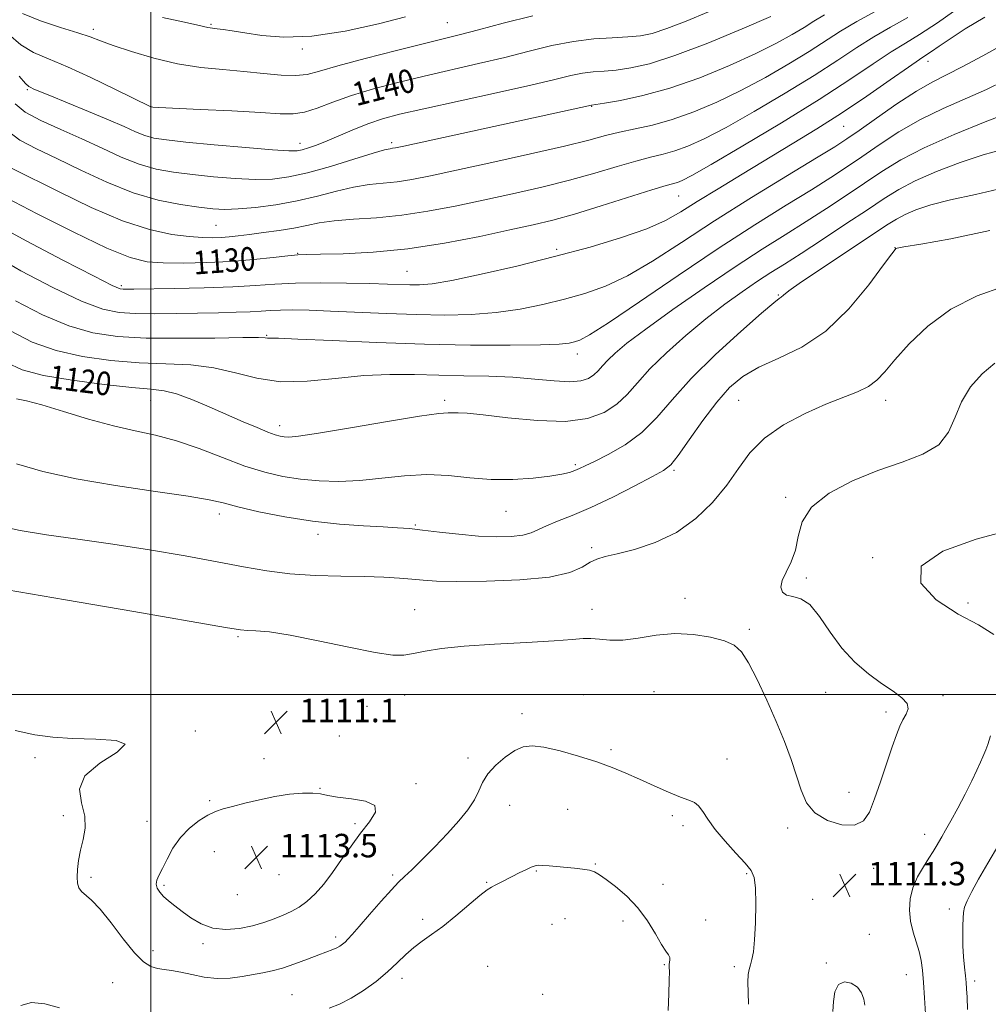
# Model space of a CAD drawing. Extents: x 2074800 to 2077700, y 344800 to 347700.
# Drawn here: x 2075955 to 2076285, y 346395 to 346730 of the extents above; entities that cross this region are included whole.
import ezdxf

# ---------------------------------------------------------------- set-up
doc = ezdxf.new("R2010")
doc.units = 0
doc.header["$MEASUREMENT"] = 0
for name, color, linetype, lineweight in [('32000', 7, 'Continuous', 0), ('DTM SPOT ELEVATION', 2, 'Continuous', 13), ('INDEX CONTOUR', 41, 'Continuous', 13), ('INDEX CONTOUR LABEL', 244, 'Continuous', 0), ('INTERMEDIATE CONTOUR', 44, 'Continuous', 0), ('SPOT ELEVATION', 7, 'Continuous', 0)]:
    doc.layers.add(name, color=color, linetype=linetype, lineweight=lineweight)
doc.styles.add('Style-ITALICS', font='ITALICS.shx')

# ---------------------------------------------------------------- blocks, each defined once
blk = doc.blocks.new('SPOT')
at = {"layer": 'SPOT ELEVATION'}
for p, q in [((-3.91, -3.91), (3.82, 3.81)), ((-1.65, 3.77), (1.72, -3.93))]:
    blk.add_line(p, q, dxfattribs=at)

msp = doc.modelspace()

# ---------------------------------------------------------------- linework, layer by layer
at = {"layer": '32000', "flags": 128}
for points in [[(2076000, 347500), (2076000, 345000)], [(2075000, 346500), (2077500, 346500)]]:
    msp.add_lwpolyline(points, dxfattribs=at)
at = {"layer": 'DTM SPOT ELEVATION'}
for p in [(2075980.537, 346726.167, 1142.401), (2076020.519, 346727.933, 1144.183), (2076100.937, 346728.505, 1142.922), (2076051.535, 346719.565, 1143.566), (2076264.355, 346715.289, 1127.388), (2075958.013, 346705.728, 1137.808), (2076000, 346700, 1140.03), (2076150, 346700, 1135.92), (2076235.65, 346693.25, 1127.06), (2076050.77, 346687.407, 1138.562), (2076081.961, 346687.643, 1136.331), (2076179.54, 346669.59, 1129.14), (2076022.182, 346659.585, 1133.009), (2076253.08, 346651.96, 1116.03), (2076050, 346650, 1130.08), (2076138.05, 346651.46, 1128.36), (2076087.18, 346643.89, 1128.91), (2075989.98, 346639.09, 1128.31), (2076213.46, 346635.92, 1118.13), (2076039.435, 346622.203, 1124.132), (2076145.13, 346615.8, 1123.43), (2076000, 346600, 1119.16), (2076100, 346600, 1120.37), (2076200, 346600, 1114.98), (2076250, 346600, 1113.43), (2076043.871, 346591.477, 1120.533), (2076144.384, 346578.176, 1118.271), (2076177.999, 346576.194, 1115.769), (2076215.897, 346567.058, 1112.307), (2076023.39, 346561.45, 1115.48), (2076120.873, 346562.279, 1117.174), (2076089.974, 346557.614, 1116.146), (2076056.874, 346554.523, 1115.529), (2076150, 346550, 1114.32), (2076245.51, 346546.56, 1110.05), (2076222.915, 346539.643, 1111.862), (2076181.695, 346532.698, 1112.444), (2076089.78, 346528.84, 1112.78), (2076150.1, 346528.98, 1112.65), (2076277.9, 346531.117, 1109.597), (2076203.576, 346522.209, 1112.204), (2076029.66, 346519.69, 1111.78), (2076086.37, 346499.8, 1111.3), (2076147.11, 346499.95, 1110.6), (2076171.16, 346500.99, 1111.1), (2076229.49, 346500.75, 1112.83), (2076269.43, 346499.6, 1111.6), (2076073.61, 346495.99, 1111.2), (2076126.23, 346493.5, 1110.5), (2076250.068, 346494.013, 1112.397), (2076015.15, 346487.56, 1110.1), (2076064.18, 346485.94, 1111.1), (2076156.53, 346481.25, 1110.3), (2075960.62, 346478.58, 1109.7), (2076038.59, 346478.14, 1110.7), (2076107.9, 346478.42, 1110.5), (2076196.04, 346478.13, 1111.1), (2076057.59, 346468.11, 1111.9), (2076090.277, 346469.73, 1111.793), (2076237.49, 346466.716, 1112.637), (2076020.07, 346463.94, 1111.6), (2076122.03, 346462.36, 1109.1), (2076141.8, 346460.93, 1108.9), (2075970.24, 346458.8, 1109.6), (2076177.35, 346458.76, 1109.6), (2075998.79, 346456.91, 1110.8), (2076069.512, 346456.07, 1112.273), (2076181.05, 346455.38, 1109.4), (2076216.57, 346454.59, 1111.7), (2076047.055, 346452.327, 1113.425), (2076263.22, 346452.41, 1110.6), (2076021.67, 346446.535, 1113.425), (2076151.24, 346442.34, 1108.1), (2076245.825, 346440.935, 1111.422), (2075979.66, 346437.78, 1110.3), (2076043.615, 346438.728, 1113.494), (2076082.31, 346438.58, 1110.3), (2076131.15, 346440.01, 1107.9), (2076202.65, 346439.13, 1109.8), (2076004.501, 346435.133, 1112.285), (2076114.29, 346436.13, 1108.1), (2076174.19, 346435.41, 1108.5), (2076029.497, 346431.907, 1113.46), (2076225.13, 346430.31, 1111.1), (2076271.63, 346427.05, 1108.4), (2076092.5, 346423.54, 1108.4), (2076136.48, 346421.82, 1107.1), (2076140.95, 346423.74, 1107.1), (2076160.57, 346422.93, 1107.6), (2076188.71, 346423.36, 1108.5), (2076062.91, 346417.5, 1110.4), (2076244.376, 346418.488, 1111.526), (2076017.76, 346415.23, 1111.6), (2076000.79, 346412.9, 1110.6), (2076114.64, 346407.6, 1106.8), (2076174.73, 346408.17, 1107.9), (2076198.44, 346407.47, 1109.6), (2076229.79, 346408.73, 1111.9), (2076256.94, 346404.69, 1110.8), (2075987.02, 346402.05, 1108.9), (2076085.45, 346403.53, 1107.5), (2076280.21, 346402.63, 1107.6), (2076048, 346397.96, 1108.9), (2076133.26, 346398.09, 1106.6)]:
    msp.add_point(p, dxfattribs=at)
at = {"layer": 'INDEX CONTOUR'}
for points in [[(2075950.948, 346668.908, 1130), (2075961.448, 346663.505, 1130), (2075973.859, 346657.219, 1130), (2075985.126, 346651.802, 1130), (2075993.038, 346648.578, 1130), (2075998.756, 346647.169, 1130), (2076004.283, 346646.7721, 1130), (2076011.162, 346646.718, 1130), (2076019.079, 346646.886, 1130), (2076027.257, 346647.29, 1130), (2076034.959, 346647.912, 1130), (2076041.608, 346648.6, 1130), (2076046.667, 346649.167, 1130), (2076050, 346649.48, 1130), (2076053.069, 346649.618, 1130), (2076057.74, 346649.712, 1130), (2076065.411, 346649.914, 1130), (2076075.623, 346650.464, 1130), (2076087.451, 346651.625, 1130), (2076099.926, 346653.533, 1130), (2076111.901, 346655.819, 1130), (2076122.183, 346657.987, 1130), (2076130.068, 346659.713, 1130), (2076136.809, 346661.341, 1130), (2076144.145, 346663.385, 1130), (2076153.2, 346666.155, 1130), (2076170.465, 346671.6231, 1130), (2076175.281, 346673.086, 1130), (2076179.155, 346674.178, 1130), (2076180.724, 346674.798, 1130), (2076184.008, 346676.511, 1130), (2076190.601, 346680.267, 1130), (2076201.399, 346686.61, 1130), (2076214.501, 346694.472, 1130), (2076227.3049, 346702.381, 1130), (2076237.726, 346709.121, 1130), (2076245.74, 346714.495, 1130), (2076251.838, 346718.563, 1130), (2076256.658, 346721.567, 1130), (2076261.427, 346724.483, 1130), (2076267.5219, 346728.466, 1130), (2076275.739, 346734.214, 1130)], [(2075951.616, 346724.534, 1140), (2075955.823, 346720.9259, 1140), (2075960.162, 346718.345, 1140), (2075965.2479, 346716.158, 1140), (2075971.681, 346713.51, 1140), (2075979.664, 346709.857, 1140), (2075987.823, 346705.892, 1140), (2076000.018, 346699.841, 1140), (2076000.232, 346699.816, 1140), (2076000.703, 346699.784, 1140), (2076002.756, 346699.677, 1140), (2076016.852, 346698.999, 1140), (2076027.606, 346698.461, 1140), (2076037.3589, 346697.915, 1140), (2076044.05, 346697.492, 1140), (2076048.501, 346697.439, 1140), (2076052.254, 346698.033, 1140), (2076056.609, 346699.449, 1140), (2076061.914, 346701.457, 1140), (2076068.273, 346703.727, 1140), (2076075.73, 346705.984, 1140), (2076084.067, 346708.183, 1140), (2076093.007, 346710.3329, 1140), (2076111.499, 346714.551, 1140), (2076120.394, 346716.666, 1140), (2076128.687, 346718.774, 1140), (2076136.43, 346720.676, 1140), (2076143.749, 346722.127, 1140), (2076150.692, 346722.969, 1140), (2076156.992, 346723.385, 1140), (2076162.302, 346723.6431, 1140), (2076166.521, 346724.0231, 1140), (2076170.536, 346724.848, 1140), (2076175.481, 346726.455, 1140), (2076182.116, 346729.0319, 1140), (2076189.716, 346732.189, 1140)], [(2075950.989, 346612.918, 1120), (2075956.323, 346610.427, 1120), (2075963.5, 346608.54, 1120), (2075973.334, 346606.863, 1120), (2075984.136, 346605.439, 1120), (2075993.593, 346604.415, 1120), (2076000.0599, 346603.831, 1120), (2076004.554, 346603.277, 1120), (2076008.762, 346602.23, 1120), (2076013.978, 346600.327, 1120), (2076019.93, 346597.841, 1120), (2076031.465, 346592.785, 1120), (2076036.162, 346590.766, 1120), (2076039.823, 346589.261, 1120), (2076042.337, 346588.339, 1120), (2076044.037, 346587.862, 1120), (2076045.368, 346587.639, 1120), (2076046.9749, 346587.567, 1120), (2076050.315, 346587.8749, 1120), (2076057.044, 346588.88, 1120), (2076067.98, 346590.728, 1120), (2076080.563, 346592.896, 1120), (2076091.396, 346594.691, 1120), (2076097.944, 346595.603, 1120), (2076101.136, 346595.85, 1120), (2076102.769, 346595.829, 1120), (2076104.517, 346595.828, 1120), (2076107.585, 346595.696, 1120), (2076113.058, 346595.172, 1120), (2076121.511, 346594.151, 1120), (2076131.491, 346593.163, 1120), (2076141.034, 346592.894, 1120), (2076148.591, 346593.862, 1120), (2076154.264, 346595.918, 1120), (2076158.57, 346598.74, 1120), (2076162.076, 346602.09, 1120), (2076165.547, 346606.039, 1120), (2076169.801, 346610.739, 1120), (2076175.407, 346616.225, 1120), (2076181.946, 346622.066, 1120), (2076188.751, 346627.718, 1120), (2076195.24, 346632.727, 1120), (2076201.169, 346637.003, 1120), (2076206.376, 346640.55, 1120), (2076210.889, 346643.4901, 1120), (2076215.492, 346646.412, 1120), (2076221.155, 346650.027, 1120), (2076228.463, 346654.775, 1120), (2076236.44, 346660.027, 1120), (2076243.726, 346664.884, 1120), (2076249.41, 346668.694, 1120), (2076254.392, 346671.7729, 1120), (2076260.024, 346674.684, 1120), (2076267.24, 346677.82, 1120), (2076275.308, 346680.91, 1120), (2076283.077, 346683.515, 1120), (2076289.649, 346685.349, 1120)], [(2076286.769, 346520.45, 1110), (2076281.482, 346523.698, 1110), (2076274.626, 346527.278, 1110), (2076267.172, 346532.167, 1110), (2076261.889, 346537.905, 1110), (2076261.994, 346543.673, 1110), (2076269.39, 346548.754, 1110), (2076280.719, 346552.832, 1110), (2076291.3099, 346555.692, 1110)], [(2075953.862, 346487.787, 1110), (2075960.574, 346486.336, 1110), (2075966.674, 346485.452, 1110), (2075973.414, 346485.02, 1110), (2075981.352, 346484.846, 1110), (2075988.276, 346484.401, 1110), (2075991.28, 346483.073, 1110), (2075988.564, 346480.424, 1110), (2075982.75, 346476.71, 1110), (2075977.566, 346472.3611, 1110), (2075975.796, 346467.764, 1110), (2075976.455, 346463.146, 1110), (2075977.6131, 346458.69, 1110), (2075977.7629, 346454.539, 1110), (2075977.077, 346450.674, 1110), (2075976.147, 346447.032, 1110), (2075975.462, 346443.589, 1110), (2075975.089, 346440.472, 1110), (2075974.989, 346437.843, 1110), (2075975.1449, 346435.811, 1110), (2075975.619, 346434.264, 1110), (2075976.493, 346433.037, 1110), (2075979.897, 346430.12, 1110), (2075982.775, 346427.062, 1110), (2075986.538, 346422.312, 1110), (2075990.674, 346416.883, 1110), (2075994.527, 346412.137, 1110), (2075997.61, 346409.109, 1110), (2076000.091, 346407.535, 1110), (2076002.3, 346406.826, 1110), (2076004.556, 346406.452, 1110), (2076007.11, 346406.122, 1110), (2076010.198, 346405.605, 1110), (2076013.969, 346404.773, 1110), (2076018.221, 346403.91, 1110), (2076022.663, 346403.399, 1110), (2076027.027, 346403.512, 1110), (2076031.138, 346404.059, 1110), (2076038.098, 346405.334, 1110), (2076041.259, 346406.001, 1110), (2076044.793, 346406.9799, 1110), (2076048.976, 346408.414, 1110), (2076053.323, 346410.047, 1110), (2076057.162, 346411.525, 1110), (2076061.923, 346413.307, 1110), (2076063.29, 346413.874, 1110), (2076064.354, 346414.438, 1110), (2076065.254, 346415.068, 1110), (2076066.1, 346415.808, 1110), (2076067.055, 346416.776, 1110), (2076068.501, 346418.381, 1110), (2076070.875, 346421.102, 1110), (2076074.389, 346425.154, 1110), (2076078.3551, 346429.698, 1110), (2076081.862, 346433.629, 1110), (2076084.304, 346436.203, 1110), (2076086.2951, 346438.119, 1110), (2076088.756, 346440.434, 1110), (2076092.341, 346443.928, 1110), (2076096.6391, 346448.255, 1110), (2076100.972, 346452.789, 1110), (2076104.762, 346457.0109, 1110), (2076107.8291, 346460.8231, 1110), (2076110.092, 346464.232, 1110), (2076111.598, 346467.28, 1110), (2076112.894, 346470.133, 1110), (2076114.656, 346472.9901, 1110), (2076117.347, 346475.952, 1110), (2076120.598, 346478.726, 1110), (2076123.8271, 346480.92, 1110), (2076126.683, 346482.215, 1110), (2076129.726, 346482.589, 1110), (2076133.748, 346482.094, 1110), (2076139.2441, 346480.823, 1110), (2076145.542, 346479.049, 1110), (2076151.674, 346477.0861, 1110), (2076156.926, 346475.176, 1110), (2076161.601, 346473.261, 1110), (2076166.253, 346471.211, 1110), (2076171.238, 346468.975, 1110), (2076176.101, 346466.827, 1110), (2076180.188, 346465.12, 1110), (2076183.034, 346464.06, 1110), (2076184.924, 346463.244, 1110), (2076186.335, 346462.123, 1110), (2076187.725, 346460.2449, 1110), (2076189.476, 346457.566, 1110), (2076191.953, 346454.1439, 1110), (2076195.328, 346450.134, 1110), (2076198.993, 346446.089, 1110), (2076202.148, 346442.663, 1110), (2076204.181, 346440.196, 1110), (2076205.246, 346437.79, 1110), (2076205.684, 346434.2349, 1110), (2076205.792, 346428.767, 1110), (2076205.67, 346422.406, 1110), (2076205.3719, 346416.617, 1110), (2076204.95, 346412.523, 1110), (2076204.465, 346409.87, 1110), (2076203.975, 346408.061, 1110), (2076203.54, 346406.519, 1110), (2076203.224, 346404.738, 1110), (2076203.091, 346402.23, 1110), (2076203.169, 346398.704, 1110), (2076203.355, 346394.648, 1110)], [(2076263.523, 346391.363, 1110), (2076263.175, 346396.871, 1110), (2076262.808, 346402.104, 1110), (2076262.446, 346406.2331, 1110), (2076261.986, 346409.537, 1110), (2076261.297, 346412.569, 1110), (2076259.265, 346419.235, 1110), (2076258.421, 346422.869, 1110), (2076258.0399, 346426.635, 1110), (2076258.258, 346430.466, 1110), (2076259.177, 346434.294, 1110), (2076260.809, 346438.025, 1110), (2076262.788, 346441.454, 1110), (2076264.653, 346444.351, 1110), (2076266.058, 346446.574, 1110), (2076267.112, 346448.333, 1110), (2076269.049, 346451.6569, 1110), (2076270.347, 346453.909, 1110), (2076272.12, 346457.068, 1110), (2076274.454, 346461.33, 1110), (2076276.999, 346466.112, 1110), (2076279.301, 346470.638, 1110), (2076281.006, 346474.276, 1110), (2076282.17, 346476.98, 1110), (2076282.952, 346478.849, 1110), (2076284.035, 346481.232, 1110), (2076284.697, 346482.984, 1110), (2076285.646, 346485.898, 1110)]]:
    msp.add_polyline3d(points, dxfattribs=at)
at = {"layer": 'INTERMEDIATE CONTOUR'}
for points in [[(2075951.1559, 346691.835, 1134), (2075955.524, 346688.506, 1134), (2075961.14, 346685.538, 1134), (2075968.055, 346682.286, 1134), (2075976.207, 346678.333, 1134), (2075985.088, 346674.192, 1134), (2075994.077, 346670.603, 1134), (2076002.587, 346668.129, 1134), (2076010.165, 346666.615, 1134), (2076016.389, 346665.728, 1134), (2076021.098, 346665.195, 1134), (2076025.174, 346664.985, 1134), (2076029.757, 346665.13, 1134), (2076035.6859, 346665.657, 1134), (2076042.59, 346666.574, 1134), (2076049.792, 346667.885, 1134), (2076056.713, 346669.533, 1134), (2076063.157, 346671.2241, 1134), (2076069.021, 346672.602, 1134), (2076074.267, 346673.424, 1134), (2076083.801, 346674.378, 1134), (2076088.79, 346675.141, 1134), (2076095.121, 346676.393, 1134), (2076104.003, 346678.303, 1134), (2076116.005, 346680.924, 1134), (2076129.136, 346683.8409, 1134), (2076140.765, 346686.523, 1134), (2076148.969, 346688.5659, 1134), (2076154.66, 346690.067, 1134), (2076159.461, 346691.252, 1134), (2076164.719, 346692.36, 1134), (2076170.693, 346693.681, 1134), (2076177.367, 346695.519, 1134), (2076184.6999, 346698.112, 1134), (2076192.549, 346701.436, 1134), (2076200.745, 346705.404, 1134), (2076209.05, 346709.869, 1134), (2076216.96, 346714.451, 1134), (2076223.902, 346718.713, 1134), (2076234.64, 346725.617, 1134), (2076240.109, 346728.881, 1134), (2076246.6169, 346732.419, 1134)], [(2075946.804, 346660.14, 1128), (2075957.687, 346654.255, 1128), (2075970.174, 346647.695, 1128), (2075980.79, 346642.224, 1128), (2075986.9479, 346639.154, 1128), (2075989.609, 346637.996, 1128), (2075990.623, 346637.807, 1128), (2075991.735, 346637.805, 1128), (2075994.276, 346637.844, 1128), (2076007.983, 346638.091, 1128), (2076018.198, 346638.333, 1128), (2076027.937, 346638.68, 1128), (2076035.641, 346639.129, 1128), (2076042.221, 346639.577, 1128), (2076049.204, 346639.8949, 1128), (2076057.626, 346639.992, 1128), (2076066.547, 346639.917, 1128), (2076074.533, 346639.755, 1128), (2076080.507, 346639.58, 1128), (2076088.179, 346639.306, 1128), (2076091.396, 346639.304, 1128), (2076095.692, 346639.7, 1128), (2076102.388, 346640.828, 1128), (2076112.332, 346642.913, 1128), (2076124.474, 346645.723, 1128), (2076137.29, 346648.917, 1128), (2076149.41, 346652.189, 1128), (2076160.084, 346655.386, 1128), (2076168.717, 346658.394, 1128), (2076175.063, 346661.19, 1128), (2076180.278, 346664.124, 1128), (2076185.862, 346667.637, 1128), (2076192.945, 346672.029, 1128), (2076201.16, 346677.023, 1128), (2076218.184, 346687.249, 1128), (2076226.497, 346692.338, 1128), (2076234.95, 346697.744, 1128), (2076243.571, 346703.549, 1128), (2076251.51, 346709.064, 1128), (2076257.702, 346713.404, 1128), (2076261.464, 346715.985, 1128), (2076263.651, 346717.432, 1128), (2076265.501, 346718.672, 1128), (2076268.091, 346720.481, 1128), (2076271.843, 346723.039, 1128), (2076277.019, 346726.377, 1128), (2076283.644, 346730.41, 1128)], [(2075952.858, 346678.923, 1132), (2075968.858, 346670.915, 1132), (2075979.718, 346665.671, 1132), (2075990.4279, 346661.087, 1132), (2075999.6289, 346658.095, 1132), (2076007.135, 346656.476, 1132), (2076013.058, 346655.723, 1132), (2076017.564, 346655.399, 1132), (2076021.041, 346655.345, 1132), (2076023.934, 346655.469, 1132), (2076026.688, 346655.699, 1132), (2076029.749, 346656.033, 1132), (2076033.5629, 346656.489, 1132), (2076038.38, 346657.078, 1132), (2076043.671, 346657.792, 1132), (2076048.713, 346658.619, 1132), (2076053.052, 346659.528, 1132), (2076057.316, 346660.41, 1132), (2076062.4079, 346661.137, 1132), (2076068.995, 346661.651, 1132), (2076076.817, 346662.174, 1132), (2076085.38, 346662.996, 1132), (2076094.285, 346664.336, 1132), (2076103.502, 346666.106, 1132), (2076113.093, 346668.145, 1132), (2076123.037, 346670.318, 1132), (2076132.973, 346672.591, 1132), (2076142.455, 346674.954, 1132), (2076151.084, 346677.3599, 1132), (2076158.644, 346679.603, 1132), (2076164.963, 346681.438, 1132), (2076170, 346682.723, 1132), (2076174.231, 346683.734, 1132), (2076178.261, 346684.849, 1132), (2076182.712, 346686.455, 1132), (2076188.2791, 346688.974, 1132), (2076195.6731, 346692.835, 1132), (2076205.225, 346698.239, 1132), (2076215.731, 346704.461, 1132), (2076225.604, 346710.5471, 1132), (2076233.643, 346715.737, 1132), (2076240.19, 346720.056, 1132), (2076245.974, 346723.722, 1132), (2076251.637, 346726.993, 1132), (2076257.493, 346730.281, 1132)], [(2075953.93, 346700.856, 1136), (2075957.337, 346698.104, 1136), (2075962.6939, 346695.211, 1136), (2075969.423, 346692.154, 1136), (2075976.608, 346688.975, 1136), (2075983.493, 346685.761, 1136), (2075989.958, 346682.782, 1136), (2075996.041, 346680.353, 1136), (2076001.849, 346678.689, 1136), (2076007.749, 346677.602, 1136), (2076014.177, 346676.806, 1136), (2076021.37, 346676.0829, 1136), (2076028.764, 346675.501, 1136), (2076035.598, 346675.199, 1136), (2076041.416, 346675.319, 1136), (2076046.973, 346676.014, 1136), (2076053.333, 346677.442, 1136), (2076061.105, 346679.625, 1136), (2076069.089, 346682.049, 1136), (2076075.634, 346684.066, 1136), (2076079.538, 346685.197, 1136), (2076081.389, 346685.639, 1136), (2076082.222, 346685.759, 1136), (2076083.212, 346685.9291, 1136), (2076086.08, 346686.537, 1136), (2076149.877, 346700.434, 1136), (2076151.351, 346700.654, 1136), (2076154.338, 346701.125, 1136), (2076159.788, 346702.053, 1136), (2076167.386, 346703.666, 1136), (2076176.5779, 346706.206, 1136), (2076186.72, 346709.774, 1136), (2076196.824, 346713.899, 1136), (2076205.817, 346717.9731, 1136), (2076212.876, 346721.498, 1136), (2076218.19, 346724.44, 1136), (2076222.201, 346726.879, 1136), (2076225.476, 346728.971, 1136), (2076229.091, 346731.178, 1136)], [(2075955.248, 346710.279, 1138), (2075957.4389, 346707.787, 1138), (2075958.551, 346706.761, 1138), (2075959.21, 346706.41, 1138), (2075960.075, 346706.024, 1138), (2075961.952, 346705.213, 1138), (2075965.681, 346703.67, 1138), (2075971.706, 346701.23, 1138), (2075978.889, 346698.304, 1138), (2075985.694, 346695.452, 1138), (2075990.938, 346693.1249, 1138), (2075994.848, 346691.364, 1138), (2075998.006, 346690.103, 1138), (2076001.11, 346689.249, 1138), (2076005.333, 346688.589, 1138), (2076011.966, 346687.883, 1138), (2076021.641, 346686.971, 1138), (2076032.354, 346686.017, 1138), (2076041.44, 346685.2679, 1138), (2076046.948, 346684.918, 1138), (2076049.783, 346684.95, 1138), (2076051.563, 346685.295, 1138), (2076053.657, 346685.914, 1138), (2076056.4381, 346686.881, 1138), (2076060.028, 346688.3, 1138), (2076069.334, 346692.299, 1138), (2076074.194, 346694.247, 1138), (2076078.889, 346695.823, 1138), (2076084.616, 346697.338, 1138), (2076092.905, 346699.239, 1138), (2076117.604, 346704.669, 1138), (2076129.251, 346707.279, 1138), (2076137.459, 346709.21, 1138), (2076142.872, 346710.495, 1138), (2076146.813, 346711.28, 1138), (2076150.429, 346711.722, 1138), (2076154.171, 346712.02, 1138), (2076158.32, 346712.384, 1138), (2076163.239, 346713.074, 1138), (2076169.635, 346714.5439, 1138), (2076178.304, 346717.3, 1138), (2076189.484, 346721.556, 1138), (2076201.192, 346726.378, 1138), (2076210.889, 346730.542, 1138)], [(2075956.399, 346731.573, 1142), (2075962.556, 346729.069, 1142), (2075969.308, 346726.88, 1142), (2075975.252, 346725.081, 1142), (2075979.467, 346723.673, 1142), (2075982.973, 346722.359, 1142), (2075987.27, 346720.766, 1142), (2075993.462, 346718.668, 1142), (2076001.059, 346716.412, 1142), (2076009.172, 346714.489, 1142), (2076017.057, 346713.255, 1142), (2076024.562, 346712.511, 1142), (2076031.683, 346711.921, 1142), (2076038.362, 346711.252, 1142), (2076044.329, 346710.677, 1142), (2076049.262, 346710.476, 1142), (2076053.174, 346710.884, 1142), (2076057.417, 346711.985, 1142), (2076063.677, 346713.819, 1142), (2076072.963, 346716.328, 1142), (2076083.568, 346719.051, 1142), (2076093.1081, 346721.427, 1142), (2076099.941, 346723.088, 1142), (2076105.394, 346724.433, 1142), (2076111.536, 346726.053, 1142), (2076119.912, 346728.338, 1142), (2076129.956, 346730.8549, 1142)], [(2076004.017, 346730.243, 1144), (2076011.447, 346728.686, 1144), (2076016.001, 346727.685, 1144), (2076019.396, 346726.862, 1144), (2076020.219, 346726.713, 1144), (2076022.558, 346726.435, 1144), (2076024.638, 346726.156, 1144), (2076027.686, 346725.6991, 1144), (2076031.968, 346725.001, 1144), (2076037.747, 346724.117, 1144), (2076045.272, 346723.552, 1144), (2076054.788, 346723.925, 1144), (2076066.131, 346725.617, 1144), (2076077.504, 346728.063, 1144), (2076086.698, 346730.461, 1144)], [(2075946.046, 346649.804, 1126), (2075955.843, 346644.09, 1126), (2075966.69, 346638.399, 1126), (2075976.467, 346633.803, 1126), (2075983.67, 346631.084, 1126), (2075989.249, 346629.878, 1126), (2075994.769, 346629.5321, 1126), (2076001.411, 346629.489, 1126), (2076008.823, 346629.577, 1126), (2076023.1, 346629.851, 1126), (2076029.0361, 346629.99, 1126), (2076033.882, 346630.161, 1126), (2076037.603, 346630.377, 1126), (2076040.78, 346630.593, 1126), (2076044.153, 346630.747, 1126), (2076048.396, 346630.785, 1126), (2076053.931, 346630.685, 1126), (2076061.118, 346630.432, 1126), (2076080.163, 346629.596, 1126), (2076090.3749, 346629.232, 1126), (2076099.984, 346629.0689, 1126), (2076108.964, 346629.237, 1126), (2076117.466, 346629.87, 1126), (2076125.611, 346631.046, 1126), (2076133.38, 346632.627, 1126), (2076140.721, 346634.424, 1126), (2076147.677, 346636.362, 1126), (2076154.663, 346638.847, 1126), (2076162.187, 346642.403, 1126), (2076170.709, 346647.418, 1126), (2076180.491, 346653.737, 1126), (2076191.748, 346661.067, 1126), (2076204.322, 346668.981, 1126), (2076216.559, 346676.499, 1126), (2076226.434, 346682.508, 1126), (2076232.634, 346686.319, 1126), (2076236.699, 346688.952, 1126), (2076240.882, 346691.854, 1126), (2076246.835, 346696.045, 1126), (2076253.798, 346700.8481, 1126), (2076260.412, 346705.16, 1126), (2076265.74, 346708.223, 1126), (2076275.99, 346713.422, 1126), (2076282.944, 346717.215, 1126), (2076290.931, 346721.647, 1126)], [(2075953.999, 346633.924, 1124), (2075963.206, 346629.103, 1124), (2075972.145, 346625.382, 1124), (2075980.377, 346623.014, 1124), (2075988.76, 346621.7581, 1124), (2075998.48, 346621.248, 1124), (2076010.12, 346621.149, 1124), (2076021.868, 346621.25, 1124), (2076031.308, 346621.368, 1124), (2076036.698, 346621.367, 1124), (2076038.969, 346621.29, 1124), (2076039.723, 346621.224, 1124), (2076040.604, 346621.217, 1124), (2076043.431, 346621.16, 1124), (2076050.065, 346620.905, 1124), (2076061.691, 346620.365, 1124), (2076076.785, 346619.699, 1124), (2076093.144, 346619.128, 1124), (2076108.7419, 346618.825, 1124), (2076122.257, 346618.7731, 1124), (2076132.545, 346618.911, 1124), (2076138.89, 346619.179, 1124), (2076142.285, 346619.532, 1124), (2076144.152, 346619.931, 1124), (2076145.945, 346620.535, 1124), (2076149.243, 346622.308, 1124), (2076155.658, 346626.412, 1124), (2076166.1829, 346633.543, 1124), (2076179.336, 346642.524, 1124), (2076193.019, 346651.71, 1124), (2076205.443, 346659.738, 1124), (2076216.07, 346666.377, 1124), (2076224.674, 346671.681, 1124), (2076231.243, 346675.805, 1124), (2076236.613, 346679.311, 1124), (2076241.83, 346682.8639, 1124), (2076247.747, 346686.949, 1124), (2076254.431, 346691.323, 1124), (2076261.749, 346695.562, 1124), (2076269.499, 346699.338, 1124), (2076284.195, 346705.744, 1124), (2076290.271, 346708.667, 1124)], [(2075952.155, 346623.759, 1122), (2075959.722, 346619.807, 1122), (2075967.823, 346616.961, 1122), (2075976.855, 346614.939, 1122), (2075986.448, 346613.598, 1122), (2075996.037, 346612.832, 1122), (2076005.145, 346612.466, 1122), (2076013.647, 346612.069, 1122), (2076021.509, 346611.144, 1122), (2076028.812, 346609.421, 1122), (2076036.113, 346607.544, 1122), (2076044.0891, 346606.385, 1122), (2076053.18, 346606.538, 1122), (2076062.878, 346607.497, 1122), (2076072.442, 346608.476, 1122), (2076081.316, 346608.875, 1122), (2076089.706, 346608.8119, 1122), (2076098.002, 346608.591, 1122), (2076106.48, 346608.434, 1122), (2076114.951, 346608.259, 1122), (2076123.106, 346607.902, 1122), (2076130.634, 346607.287, 1122), (2076137.209, 346606.667, 1122), (2076142.5, 346606.385, 1122), (2076146.299, 346606.694, 1122), (2076148.904, 346607.516, 1122), (2076150.733, 346608.688, 1122), (2076152.195, 346610.084, 1122), (2076153.642, 346611.731, 1122), (2076155.416, 346613.69, 1122), (2076157.94, 346616.108, 1122), (2076161.976, 346619.458, 1122), (2076168.3701, 346624.299, 1122), (2076177.545, 346630.897, 1122), (2076188.2471, 346638.359, 1122), (2076198.799, 346645.502, 1122), (2076207.9, 346651.428, 1122), (2076215.747, 346656.371, 1122), (2076222.915, 346660.854, 1122), (2076229.853, 346665.29, 1122), (2076236.526, 346669.669, 1122), (2076242.778, 346673.874, 1122), (2076248.66, 346677.853, 1122), (2076255.063, 346681.797, 1122), (2076263.087, 346685.965, 1122), (2076273.257, 346690.452, 1122), (2076283.808, 346694.719, 1122), (2076292.4, 346698.065, 1122)], [(2075954.31, 346600.594, 1118), (2075957.734, 346599.888, 1118), (2075963.004, 346598.507, 1118), (2075970.359, 346596.287, 1118), (2075978.865, 346593.6921, 1118), (2075987.298, 346591.338, 1118), (2075994.761, 346589.639, 1118), (2076001.658, 346588.173, 1118), (2076008.723, 346586.311, 1118), (2076016.459, 346583.633, 1118), (2076024.447, 346580.559, 1118), (2076032.04, 346577.72, 1118), (2076038.777, 346575.608, 1118), (2076044.936, 346574.176, 1118), (2076050.984, 346573.239, 1118), (2076057.313, 346572.659, 1118), (2076064.021, 346572.478, 1118), (2076071.131, 346572.781, 1118), (2076078.625, 346573.557, 1118), (2076086.3, 346574.4, 1118), (2076093.911, 346574.804, 1118), (2076101.284, 346574.442, 1118), (2076108.5251, 346573.689, 1118), (2076115.811, 346573.096, 1118), (2076123.172, 346573.083, 1118), (2076130.054, 346573.537, 1118), (2076135.759, 346574.211, 1118), (2076139.787, 346574.901, 1118), (2076142.455, 346575.563, 1118), (2076144.28, 346576.197, 1118), (2076145.815, 346576.852, 1118), (2076147.768, 346577.784, 1118), (2076150.883, 346579.3031, 1118), (2076155.62, 346581.665, 1118), (2076161.315, 346584.925, 1118), (2076167.02, 346589.087, 1118), (2076172.125, 346594.171, 1118), (2076177.365, 346600.261, 1118), (2076183.815, 346607.459, 1118), (2076192.052, 346615.606, 1118), (2076200.665, 346623.51, 1118), (2076207.746, 346629.721, 1118), (2076211.897, 346633.212, 1118), (2076213.751, 346634.663, 1118), (2076214.45, 346635.176, 1118), (2076215.147, 346635.789, 1118), (2076217.042, 346637.269, 1118), (2076221.348, 346640.319, 1118), (2076228.696, 346645.28, 1118), (2076250.28, 346659.62, 1118), (2076253.609, 346661.711, 1118), (2076256.526, 346663.2359, 1118), (2076260.257, 346664.817, 1118), (2076265.312, 346666.523, 1118), (2076272.021, 346668.285, 1118), (2076280.509, 346670.104, 1118), (2076290.0839, 346672.2709, 1118)], [(2075954.417, 346578.478, 1116), (2075963.322, 346575.877, 1116), (2075974.609, 346573.329, 1116), (2075988.048, 346571.042, 1116), (2076001.596, 346569.088, 1116), (2076012.756, 346567.502, 1116), (2076019.8699, 346566.265, 1116), (2076024.644, 346565.142, 1116), (2076029.621, 346563.843, 1116), (2076036.748, 346562.187, 1116), (2076045.571, 346560.423, 1116), (2076055.04, 346558.905, 1116), (2076064.185, 346557.9001, 1116), (2076072.367, 346557.319, 1116), (2076079.03, 346556.983, 1116), (2076083.919, 346556.7249, 1116), (2076087.972, 346556.418, 1116), (2076092.4281, 346555.948, 1116), (2076098.187, 346555.256, 1116), (2076104.792, 346554.5, 1116), (2076111.448, 346553.897, 1116), (2076117.4611, 346553.626, 1116), (2076122.551, 346553.723, 1116), (2076126.542, 346554.1871, 1116), (2076129.419, 346555.004, 1116), (2076131.83, 346556.109, 1116), (2076134.581, 346557.422, 1116), (2076138.363, 346558.929, 1116), (2076143.375, 346560.88, 1116), (2076149.7, 346563.588, 1116), (2076157.17, 346567.173, 1116), (2076164.635, 346570.977, 1116), (2076170.7, 346574.146, 1116), (2076174.445, 346576.198, 1116), (2076176.852, 346578.129, 1116), (2076179.384, 346581.306, 1116), (2076183.135, 346586.631, 1116), (2076187.742, 346593.149, 1116), (2076192.479, 346599.441, 1116), (2076196.862, 346604.407, 1116), (2076201.39, 346608.214, 1116), (2076206.805, 346611.346, 1116), (2076213.621, 346614.363, 1116), (2076221.426, 346618.132, 1116), (2076229.58, 346623.593, 1116), (2076237.424, 346631.191, 1116), (2076244.23, 346639.383, 1116), (2076249.255, 346646.1269, 1116), (2076252.021, 346649.916, 1116), (2076253.122, 346651.376, 1116), (2076253.418, 346651.668, 1116), (2076253.913, 346651.805, 1116), (2076256.1659, 346652.214, 1116), (2076261.878, 346653.178, 1116), (2076272.108, 346654.9639, 1116), (2076285.336, 346657.782, 1116)], [(2075948.666, 346557.268, 1114), (2075955.594, 346555.7799, 1114), (2075964.563, 346554.345, 1114), (2075975.269, 346552.836, 1114), (2075987.155, 346551.139, 1114), (2075999.6, 346549.19, 1114), (2076011.728, 346547.13, 1114), (2076022.598, 346545.149, 1114), (2076031.605, 346543.416, 1114), (2076039.497, 346542.023, 1114), (2076047.362, 346541.042, 1114), (2076055.955, 346540.5, 1114), (2076064.707, 346540.247, 1114), (2076072.722, 346540.09, 1114), (2076079.303, 346539.87, 1114), (2076084.566, 346539.578, 1114), (2076088.832, 346539.24, 1114), (2076092.615, 346538.891, 1114), (2076097.2201, 346538.601, 1114), (2076104.147, 346538.447, 1114), (2076114.222, 346538.523, 1114), (2076125.574, 346538.974, 1114), (2076135.658, 346539.961, 1114), (2076142.544, 346541.5409, 1114), (2076146.766, 346543.3639, 1114), (2076149.477, 346544.976, 1114), (2076151.773, 346546.066, 1114), (2076154.537, 346546.896, 1114), (2076158.602, 346547.87, 1114), (2076164.495, 346549.37, 1114), (2076171.544, 346551.698, 1114), (2076178.772, 346555.131, 1114), (2076185.356, 346559.813, 1114), (2076191.079, 346565.343, 1114), (2076195.875, 346571.18, 1114), (2076199.851, 346576.862, 1114), (2076203.807, 346582.231, 1114), (2076208.715, 346587.203, 1114), (2076215.205, 346591.6869, 1114), (2076222.541, 346595.5659, 1114), (2076229.641, 346598.713, 1114), (2076240.407, 346602.989, 1114), (2076244.094, 346604.803, 1114), (2076246.922, 346606.924, 1114), (2076249.628, 346609.785, 1114), (2076253.07, 346613.83, 1114), (2076257.949, 346619.261, 1114), (2076264.331, 346625.324, 1114), (2076272.12, 346631.028, 1114), (2076281.029, 346635.553, 1114), (2076289.996, 346638.775, 1114)], [(2075951.141, 346535.634, 1112), (2075971.014, 346532.22, 1112), (2075994.238, 346528.214, 1112), (2076025.493, 346522.802, 1112), (2076030.5139, 346521.997, 1112), (2076032.8669, 346521.802, 1112), (2076035.779, 346521.688, 1112), (2076040.417, 346521.269, 1112), (2076047.433, 346520.195, 1112), (2076057.002, 346518.291, 1112), (2076067.379, 346516.087, 1112), (2076076.343, 346514.288, 1112), (2076082.293, 346513.435, 1112), (2076086.118, 346513.406, 1112), (2076089.33, 346513.919, 1112), (2076093.3, 346514.71, 1112), (2076098.846, 346515.608, 1112), (2076106.644, 346516.465, 1112), (2076116.884, 346517.167, 1112), (2076127.8051, 346517.743, 1112), (2076137.1559, 346518.257, 1112), (2076143.298, 346518.737, 1112), (2076147.024, 346519.068, 1112), (2076149.737, 346519.1, 1112), (2076152.644, 346518.777, 1112), (2076156.163, 346518.433, 1112), (2076160.516, 346518.495, 1112), (2076165.829, 346519.219, 1112), (2076171.85, 346520.169, 1112), (2076178.229, 346520.737, 1112), (2076184.5849, 346520.469, 1112), (2076190.4, 346519.53, 1112), (2076195.124, 346518.24, 1112), (2076198.43, 346516.743, 1112), (2076200.889, 346514.485, 1112), (2076203.294, 346510.74, 1112), (2076206.238, 346505.059, 1112), (2076209.513, 346498.112, 1112), (2076212.71, 346490.85, 1112), (2076215.491, 346484.063, 1112), (2076217.801, 346477.903, 1112), (2076219.659, 346472.359, 1112), (2076221.2, 346467.44, 1112), (2076223.03, 346463.2109, 1112), (2076225.874, 346459.756, 1112), (2076230.145, 346457.183, 1112), (2076235.023, 346455.712, 1112), (2076239.374, 346455.585, 1112), (2076242.372, 346457.004, 1112), (2076244.404, 346459.985, 1112), (2076246.163, 346464.498, 1112), (2076248.171, 346470.3399, 1112), (2076252.167, 346482.202, 1112), (2076253.61, 346486.322, 1112), (2076254.751, 346489.213, 1112), (2076255.828, 346491.393, 1112), (2076256.937, 346493.308, 1112), (2076257.622, 346495.13, 1112), (2076257.286, 346496.962, 1112), (2076255.493, 346498.914, 1112), (2076252.451, 346501.14, 1112), (2076248.529, 346503.805, 1112), (2076244.09, 346507.061, 1112), (2076239.48, 346511.021, 1112), (2076235.04, 346515.785, 1112), (2076231.037, 346521.256, 1112), (2076227.437, 346526.547, 1112), (2076224.132, 346530.571, 1112), (2076221.063, 346532.599, 1112), (2076218.37, 346533.314, 1112), (2076216.24, 346533.755, 1112), (2076214.848, 346534.773, 1112), (2076214.312, 346536.478, 1112), (2076214.736, 346538.79, 1112), (2076216.094, 346541.651, 1112), (2076217.85, 346545.086, 1112), (2076219.337, 346549.141, 1112), (2076220.231, 346553.796, 1112), (2076221.576, 346558.783, 1112), (2076224.757, 346563.769, 1112), (2076230.719, 346568.449, 1112), (2076238.65, 346572.633, 1112), (2076247.298, 346576.156, 1112), (2076255.522, 346578.999, 1112), (2076262.617, 346581.7069, 1112), (2076267.991, 346584.968, 1112), (2076271.342, 346589.274, 1112), (2076273.5371, 346594.316, 1112), (2076275.734, 346599.59, 1112), (2076278.838, 346604.626, 1112), (2076282.741, 346609.099, 1112), (2076287.082, 346612.719, 1112)], [(2076071.361, 346452.85, 1112), (2076074.464, 346456.753, 1112), (2076076.469, 346459.9611, 1112), (2076076.226, 346462.315, 1112), (2076073.07, 346463.742, 1112), (2076068.265, 346464.535, 1112), (2076063.561, 346465.074, 1112), (2076060.249, 346465.649, 1112), (2076057.785, 346466.181, 1112), (2076055.169, 346466.501, 1112), (2076051.615, 346466.469, 1112), (2076047.204, 346466.064, 1112), (2076042.233, 346465.295, 1112), (2076037.032, 346464.211, 1112), (2076032.065, 346463.008, 1112), (2076027.831, 346461.922, 1112), (2076024.642, 346461.086, 1112), (2076022.067, 346460.238, 1112), (2076019.486, 346459.01, 1112), (2076016.453, 346457.112, 1112), (2076013.202, 346454.537, 1112), (2076010.137, 346451.351, 1112), (2076007.5851, 346447.696, 1112), (2076005.553, 346444.0141, 1112), (2076003.967, 346440.822, 1112), (2076002.781, 346438.491, 1112), (2076002.046, 346436.819, 1112), (2076001.836, 346435.456, 1112), (2076002.201, 346434.114, 1112), (2076003.085, 346432.732, 1112), (2076004.408, 346431.309, 1112), (2076006.105, 346429.825, 1112), (2076008.193, 346428.183, 1112), (2076010.705, 346426.266, 1112), (2076013.673, 346424.063, 1112), (2076017.128, 346421.98, 1112), (2076021.0961, 346420.526, 1112), (2076025.539, 346420.074, 1112), (2076030.153, 346420.448, 1112), (2076034.568, 346421.334, 1112), (2076038.492, 346422.454, 1112), (2076041.944, 346423.685, 1112), (2076045.0179, 346424.941, 1112), (2076047.82, 346426.196, 1112), (2076050.482, 346427.659, 1112), (2076053.147, 346429.6, 1112), (2076055.928, 346432.234, 1112), (2076058.834, 346435.5439, 1112), (2076061.846, 346439.46, 1112), (2076064.946, 346443.8641, 1112), (2076068.122, 346448.445, 1112), (2076071.361, 346452.85, 1112)], [(2076277.798, 346392.897, 1108), (2076277.607, 346397.079, 1108), (2076277.46, 346399.96, 1108), (2076277.315, 346402.088, 1108), (2076277.105, 346404.313, 1108), (2076276.794, 346407.283, 1108), (2076276.461, 346410.822, 1108), (2076276.217, 346414.546, 1108), (2076276.141, 346418.108, 1108), (2076276.188, 346421.285, 1108), (2076276.285, 346423.889, 1108), (2076276.411, 346425.862, 1108), (2076276.774, 346427.663, 1108), (2076277.632, 346429.885, 1108), (2076279.206, 346433.029, 1108), (2076281.543, 346437.251, 1108), (2076284.649, 346442.62, 1108), (2076288.406, 346448.997, 1108)], [(2076060.703, 346393.328, 1108), (2076064.198, 346394.735, 1108), (2076068.144, 346396.707, 1108), (2076072.391, 346399.354, 1108), (2076076.637, 346402.443, 1108), (2076080.543, 346405.662, 1108), (2076083.868, 346408.7361, 1108), (2076086.771, 346411.546, 1108), (2076089.511, 346414.013, 1108), (2076092.346, 346416.154, 1108), (2076095.527, 346418.363, 1108), (2076099.304, 346421.134, 1108), (2076103.751, 346424.732, 1108), (2076111.969, 346431.666, 1108), (2076114.3771, 346433.534, 1108), (2076115.89, 346434.489, 1108), (2076117.179, 346435.134, 1108), (2076118.787, 346435.954, 1108), (2076122.963, 346438.142, 1108), (2076125.313, 346439.337, 1108), (2076127.554, 346440.431, 1108), (2076129.416, 346441.277, 1108), (2076130.754, 346441.765, 1108), (2076131.924, 346441.946, 1108), (2076133.407, 346441.909, 1108), (2076135.562, 346441.737, 1108), (2076144.164, 346440.947, 1108), (2076146.904, 346440.648, 1108), (2076149.191, 346440.259, 1108), (2076150.939, 346439.691, 1108), (2076152.628, 346438.731, 1108), (2076154.876, 346437.131, 1108), (2076158.102, 346434.702, 1108), (2076161.911, 346431.469, 1108), (2076165.707, 346427.512, 1108), (2076168.989, 346423.02, 1108), (2076171.657, 346418.609, 1108), (2076173.707, 346415.0031, 1108), (2076175.15, 346412.716, 1108), (2076176.053, 346411.428, 1108), (2076176.501, 346410.608, 1108), (2076176.591, 346409.819, 1108), (2076176.486, 346409.006, 1108), (2076176.362, 346408.2061, 1108), (2076176.349, 346407.334, 1108), (2076176.385, 346405.804, 1108), (2076176.36, 346402.906, 1108), (2076176.1951, 346398.227, 1108), (2076175.934, 346392.534, 1108)], [(2076242.873, 346394.314, 1112), (2076242.499, 346396.372, 1112), (2076241.728, 346398.511, 1112), (2076240.342, 346400.436, 1112), (2076238.253, 346401.825, 1112), (2076235.916, 346402.28, 1112), (2076233.921, 346401.38, 1112), (2076232.712, 346398.919, 1112), (2076232.16, 346395.555, 1112), (2076231.993, 346392.161, 1112)], [(2075955.873, 346394.253, 1108), (2075959.505, 346395.247, 1108), (2075964.01, 346394.763, 1108), (2075969.0091, 346393.403, 1108)]]:
    msp.add_polyline3d(points, dxfattribs=at)

# ---------------------------------------------------------------- block references
at = {"layer": 'SPOT ELEVATION'}
for p in [(2076042.643, 346490.578, 1111.072), (2076035.918, 346444.623, 1113.453), (2076235.988, 346435.096, 1111.274)]:
    msp.add_blockref('SPOT', p, dxfattribs=at)

# ---------------------------------------------------------------- texts
at = {"layer": 'INDEX CONTOUR LABEL', "style": 'Style-ITALICS', "width": 0.875}
for s, rotation, p in [('1140', 14.4, (2076069.912, 346700.048, 1140)), ('1130', 4.2, (2076014.76, 346642.799, 1130)), ('1120', 352.7, (2075965.05, 346604.221, 1120))]:
    msp.add_text(s, height=8, rotation=rotation, dxfattribs=at).set_placement(p)
at = {"layer": 'SPOT ELEVATION', "style": 'Style-ITALICS'}
for s, p in [('1111.1', (2076050.643, 346490.578, 1111.072)), ('1113.5', (2076043.918, 346444.623, 1113.453)), ('1111.3', (2076243.988, 346435.096, 1111.274))]:
    msp.add_text(s, height=8, dxfattribs=at).set_placement(p)

doc.saveas('drawing.dxf')
